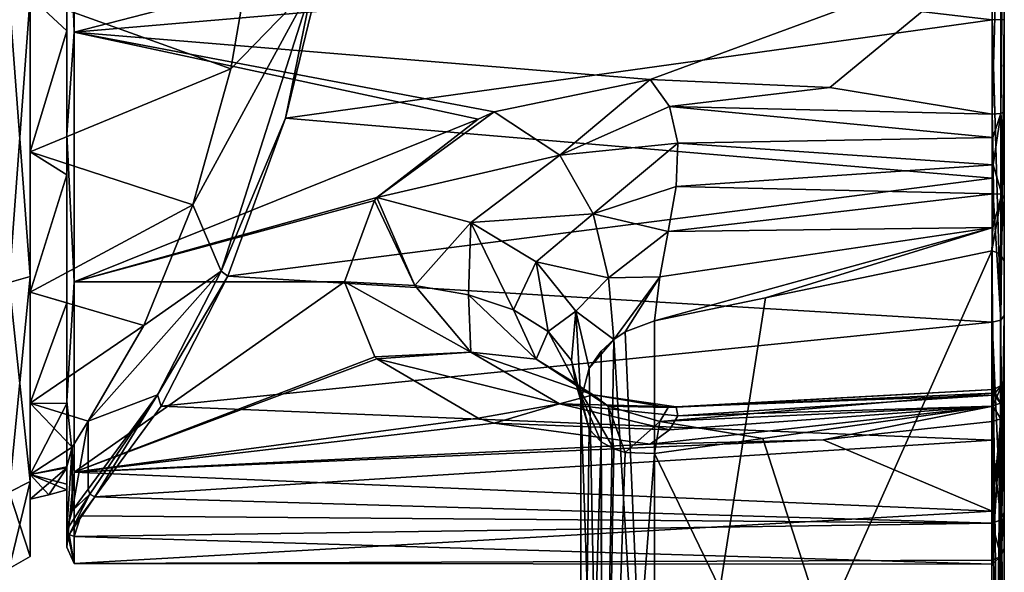
# Model space of a CAD drawing. Units: millimetres. Extents: x -24 to 91, y -252 to 24.
# Drawn here: x 51 to 91, y -24 to -1 of the extents above; entities that cross this region are included whole.
import ezdxf

# ---------------------------------------------------------------- set-up
doc = ezdxf.new("R2010")
doc.units = ezdxf.units.MM
doc.header["$LTSCALE"] = 52.148148
for name, color, linetype in [('1', 7, 'CONTINUOUS'), ('10', 7, 'CONTINUOUS'), ('11', 7, 'CONTINUOUS'), ('12', 7, 'CONTINUOUS'), ('13', 7, 'CONTINUOUS'), ('14', 7, 'CONTINUOUS'), ('2', 7, 'CONTINUOUS'), ('20', 7, 'CONTINUOUS'), ('24', 7, 'CONTINUOUS'), ('25', 7, 'CONTINUOUS'), ('26', 7, 'CONTINUOUS'), ('27', 7, 'CONTINUOUS'), ('3', 7, 'CONTINUOUS'), ('31', 7, 'CONTINUOUS'), ('32', 7, 'CONTINUOUS'), ('458', 7, 'CONTINUOUS'), ('459', 7, 'CONTINUOUS'), ('460', 7, 'CONTINUOUS'), ('5', 7, 'CONTINUOUS'), ('57', 7, 'CONTINUOUS'), ('6', 7, 'CONTINUOUS'), ('60', 7, 'CONTINUOUS'), ('7', 7, 'CONTINUOUS'), ('8', 7, 'CONTINUOUS'), ('9', 7, 'CONTINUOUS')]:
    doc.layers.add(name, color=color, linetype=linetype)

msp = doc.modelspace()

# ---------------------------------------------------------------- linework, layer by layer
at = {"layer": '1', "linetype": 'Continuous'}
for points in [[(91.009, 22.944, 74.377), (91.009, 18.348, 86.358), (91.009, -13.098, 53.568), (91.009, 22.944, 74.377)], [(91.009, -0.939, 49.478), (91.009, 22.944, 74.377), (91.009, -13.098, 53.568), (91.009, -0.939, 49.478)], [(91.009, 18.348, 86.358), (91.009, 8.046, 94.013), (91.009, -21.175, 63.539), (91.009, 18.348, 86.358)], [(91.009, -13.098, 53.568), (91.009, 18.348, 86.358), (91.009, -21.175, 63.539), (91.009, -13.098, 53.568)], [(91.009, 8.046, 94.013), (91.009, -4.729, 94.961), (91.009, -22.654, 76.288), (91.009, 8.046, 94.013)], [(91.009, -21.175, 63.539), (91.009, 8.046, 94.013), (91.009, -22.654, 76.288), (91.009, -21.175, 63.539)], [(91.009, -4.729, 94.961), (91.009, -6.372, 94.861), (91.009, -17.087, 87.826), (91.009, -4.729, 94.961)], [(91.009, -22.654, 76.288), (91.009, -4.729, 94.961), (91.009, -17.087, 87.826), (91.009, -22.654, 76.288)], [(91.009, -6.372, 94.861), (91.009, -8.318, 95.374), (91.009, -16.119, 89.331), (91.009, -6.372, 94.861)], [(91.009, -17.087, 87.826), (91.009, -6.372, 94.861), (91.009, -16.119, 89.331), (91.009, -17.087, 87.826)], [(91.009, -8.318, 95.374), (91.009, -10.882, 97.709), (91.009, -15.648, 91.169), (91.009, -8.318, 95.374)], [(91.009, -16.119, 89.331), (91.009, -8.318, 95.374), (91.009, -15.648, 91.169), (91.009, -16.119, 89.331)], [(91.009, -41.471, 150.691), (91.009, -16.391, 94.528), (91.009, -10.882, 97.709), (91.009, -41.471, 150.691)], [(91.009, -10.882, 97.709), (91.009, -16.391, 94.528), (91.009, -15.648, 91.169), (91.009, -10.882, 97.709)], [(91.009, -46.98, 147.51), (91.009, -16.391, 94.528), (91.009, -41.471, 150.691), (91.009, -46.98, 147.51)]]:
    msp.add_3dface(points, dxfattribs=at)
at = {"layer": '10', "linetype": 'Continuous'}
for points in [[(76.461, -3.412, 95.705), (70.062, -4.737, 95.47), (72.746, -6.52, 95.58), (76.461, -3.412, 95.705)], [(76.461, -3.412, 95.705), (72.746, -6.52, 95.58), (77.261, -4.52, 95.656), (76.461, -3.412, 95.705)], [(70.062, -4.737, 95.47), (69.404, -5.036, 95.406), (65.235, -8.252, 94.452), (70.062, -4.737, 95.47)], [(70.062, -4.737, 95.47), (65.235, -8.252, 94.452), (72.746, -6.52, 95.58), (70.062, -4.737, 95.47)], [(77.261, -4.52, 95.656), (72.746, -6.52, 95.58), (77.605, -6.017, 95.864), (77.261, -4.52, 95.656)], [(72.746, -6.52, 95.58), (74.12, -8.925, 96.539), (77.605, -6.017, 95.864), (72.746, -6.52, 95.58)], [(77.605, -6.017, 95.864), (74.12, -8.925, 96.539), (77.525, -7.798, 96.464), (77.605, -6.017, 95.864)], [(65.235, -8.252, 94.452), (69.102, -9.276, 94.726), (72.746, -6.52, 95.58), (65.235, -8.252, 94.452)], [(72.746, -6.52, 95.58), (69.102, -9.276, 94.726), (74.12, -8.925, 96.539), (72.746, -6.52, 95.58)], [(77.525, -7.798, 96.464), (74.12, -8.925, 96.539), (77.207, -9.646, 97.555), (77.525, -7.798, 96.464)], [(65.141, -8.377, 94.404), (63.909, -11.725, 92.809), (66.794, -11.87, 93.059), (65.141, -8.377, 94.404)], [(65.235, -8.252, 94.452), (65.141, -8.377, 94.404), (66.794, -11.87, 93.059), (65.235, -8.252, 94.452)], [(65.235, -8.252, 94.452), (66.794, -11.87, 93.059), (69.102, -9.276, 94.726), (65.235, -8.252, 94.452)], [(66.794, -11.87, 93.059), (69.005, -12.249, 93.715), (69.102, -9.276, 94.726), (66.794, -11.87, 93.059)], [(69.005, -12.249, 93.715), (70.847, -12.872, 94.794), (69.102, -9.276, 94.726), (69.005, -12.249, 93.715)], [(69.102, -9.276, 94.726), (71.78, -10.901, 95.995), (74.12, -8.925, 96.539), (69.102, -9.276, 94.726)], [(69.102, -9.276, 94.726), (70.847, -12.872, 94.794), (71.78, -10.901, 95.995), (69.102, -9.276, 94.726)], [(74.12, -8.925, 96.539), (71.78, -10.901, 95.995), (74.745, -11.549, 98.598), (74.12, -8.925, 96.539)], [(74.12, -8.925, 96.539), (74.745, -11.549, 98.598), (77.207, -9.646, 97.555), (74.12, -8.925, 96.539)], [(77.207, -9.646, 97.555), (74.745, -11.549, 98.598), (76.856, -11.515, 99.303), (77.207, -9.646, 97.555)], [(70.847, -12.872, 94.794), (72.275, -13.76, 96.333), (71.78, -10.901, 95.995), (70.847, -12.872, 94.794)], [(71.78, -10.901, 95.995), (72.275, -13.76, 96.333), (73.406, -12.927, 98.311), (71.78, -10.901, 95.995)], [(71.78, -10.901, 95.995), (73.406, -12.927, 98.311), (74.745, -11.549, 98.598), (71.78, -10.901, 95.995)], [(73.406, -12.927, 98.311), (74.973, -14.087, 102.092), (74.745, -11.549, 98.598), (73.406, -12.927, 98.311)], [(74.745, -11.549, 98.598), (74.973, -14.087, 102.092), (76.856, -11.515, 99.303), (74.745, -11.549, 98.598)], [(74.973, -14.087, 102.092), (75.435, -13.779, 102.087), (76.856, -11.515, 99.303), (74.973, -14.087, 102.092)], [(75.435, -13.779, 102.087), (76.64, -13.32, 101.87), (76.856, -11.515, 99.303), (75.435, -13.779, 102.087)], [(72.275, -13.76, 96.333), (73.234, -14.95, 98.394), (73.406, -12.927, 98.311), (72.275, -13.76, 96.333)], [(73.234, -14.95, 98.394), (73.609, -16.575, 101.209), (73.406, -12.927, 98.311), (73.234, -14.95, 98.394)], [(73.609, -16.575, 101.209), (73.961, -15.26, 101.829), (73.406, -12.927, 98.311), (73.609, -16.575, 101.209)], [(73.961, -15.26, 101.829), (74.973, -14.087, 102.092), (73.406, -12.927, 98.311), (73.961, -15.26, 101.829)], [(73.961, -15.26, 101.829), (74.453, -14.569, 102.029), (74.973, -14.087, 102.092), (73.961, -15.26, 101.829)]]:
    msp.add_3dface(points, dxfattribs=at)
at = {"layer": '11', "linetype": 'Continuous'}
for points in [[(83.841, -3.732, 95.655), (76.461, -3.412, 95.705), (77.261, -4.52, 95.656), (83.841, -3.732, 95.655)], [(90.509, -4.833, 95.45), (83.841, -3.732, 95.655), (77.261, -4.52, 95.656), (90.509, -4.833, 95.45)], [(90.509, -4.833, 95.45), (77.261, -4.52, 95.656), (90.535, -5.795, 95.341), (90.509, -4.833, 95.45)], [(77.261, -4.52, 95.656), (77.605, -6.017, 95.864), (90.535, -5.795, 95.341), (77.261, -4.52, 95.656)], [(77.605, -6.017, 95.864), (77.525, -7.798, 96.464), (90.556, -6.914, 95.439), (77.605, -6.017, 95.864)], [(90.535, -5.795, 95.341), (77.605, -6.017, 95.864), (90.556, -6.914, 95.439), (90.535, -5.795, 95.341)], [(90.556, -6.914, 95.439), (77.525, -7.798, 96.464), (90.56, -8.11, 95.826), (90.556, -6.914, 95.439)], [(77.525, -7.798, 96.464), (77.207, -9.646, 97.555), (90.56, -8.11, 95.826), (77.525, -7.798, 96.464)], [(90.56, -8.11, 95.826), (77.207, -9.646, 97.555), (90.534, -9.489, 96.752), (90.56, -8.11, 95.826)], [(76.64, -13.32, 101.87), (81.198, -12.375, 100.583), (90.534, -9.489, 96.752), (76.64, -13.32, 101.87)], [(76.856, -11.515, 99.303), (76.64, -13.32, 101.87), (90.534, -9.489, 96.752), (76.856, -11.515, 99.303)], [(77.207, -9.646, 97.555), (76.856, -11.515, 99.303), (90.534, -9.489, 96.752), (77.207, -9.646, 97.555)], [(81.198, -12.375, 100.583), (90.49, -10.449, 97.959), (90.534, -9.489, 96.752), (81.198, -12.375, 100.583)]]:
    msp.add_3dface(points, dxfattribs=at)
at = {"layer": '12', "linetype": 'Continuous'}
for points in [[(52.809, -1.469, 95.91), (52.809, 9.098, 94.135), (52.509, 6.985, 94.588), (52.809, -1.469, 95.91)], [(52.509, -5.665, 94.949), (52.809, -1.469, 95.91), (52.509, 6.985, 94.588), (52.509, -5.665, 94.949)], [(52.809, -11.725, 92.809), (52.809, -1.469, 95.91), (52.509, -5.665, 94.949), (52.809, -11.725, 92.809)], [(52.509, -16.62, 88.618), (52.809, -11.725, 92.809), (52.509, -5.665, 94.949), (52.509, -16.62, 88.618)], [(52.809, -19.539, 85.477), (52.809, -11.725, 92.809), (52.509, -16.62, 88.618), (52.809, -19.539, 85.477)], [(52.509, -22.624, 77.483), (52.809, -19.539, 85.477), (52.509, -16.62, 88.618), (52.509, -22.624, 77.483)], [(52.809, -23.286, 75.439), (52.809, -19.539, 85.477), (52.509, -22.624, 77.483), (52.809, -23.286, 75.439)], [(52.509, -21.903, 64.878), (52.809, -23.286, 75.439), (52.509, -22.624, 77.483), (52.509, -21.903, 64.878)], [(52.809, -23.286, 75.439), (52.509, -21.903, 64.878), (52.597, -22.103, 64.809), (52.809, -23.286, 75.439)], [(52.809, -22.186, 64.78), (52.809, -23.286, 75.439), (52.597, -22.103, 64.809), (52.809, -22.186, 64.78)]]:
    msp.add_3dface(points, dxfattribs=at)
at = {"layer": '13', "linetype": 'Continuous'}
for points in [[(52.597, -22.103, 64.809), (52.509, -21.903, 64.878), (53.453, -20.434, 61.075), (52.597, -22.103, 64.809)], [(52.509, -21.903, 64.878), (52.726, -21.129, 62.933), (53.453, -20.434, 61.075), (52.509, -21.903, 64.878)], [(53.647, -20.553, 61.108), (52.597, -22.103, 64.809), (53.453, -20.434, 61.075), (53.647, -20.553, 61.108)], [(53.647, -20.553, 61.108), (53.072, -21.33, 62.649), (52.597, -22.103, 64.809), (53.647, -20.553, 61.108)], [(52.726, -21.129, 62.933), (53.373, -20.23, 61.148), (53.453, -20.434, 61.075), (52.726, -21.129, 62.933)], [(53.072, -21.33, 62.649), (52.809, -22.186, 64.78), (52.597, -22.103, 64.809), (53.072, -21.33, 62.649)]]:
    msp.add_3dface(points, dxfattribs=at)
at = {"layer": '14', "linetype": 'Continuous'}
for points in [[(63.242, 2.235, 49.062), (61.487, -4.989, 49.498), (62.614, 0.508, 49.156), (63.242, 2.235, 49.062)], [(62.614, 0.508, 49.156), (61.487, -4.989, 49.498), (58.845, -11.277, 52.125), (62.614, 0.508, 49.156)], [(61.487, -4.989, 49.498), (59.116, -11.492, 51.973), (58.845, -11.277, 52.125), (61.487, -4.989, 49.498)], [(58.845, -11.277, 52.125), (59.116, -11.492, 51.973), (56.227, -16.355, 55.985), (58.845, -11.277, 52.125)], [(59.116, -11.492, 51.973), (56.378, -16.831, 56.083), (56.227, -16.355, 55.985), (59.116, -11.492, 51.973)], [(53.453, -20.434, 61.075), (53.373, -20.23, 61.148), (56.227, -16.355, 55.985), (53.453, -20.434, 61.075)], [(53.647, -20.553, 61.108), (53.453, -20.434, 61.075), (56.227, -16.355, 55.985), (53.647, -20.553, 61.108)], [(56.378, -16.831, 56.083), (53.647, -20.553, 61.108), (56.227, -16.355, 55.985), (56.378, -16.831, 56.083)]]:
    msp.add_3dface(points, dxfattribs=at)
at = {"layer": '2', "linetype": 'Continuous'}
for points in [[(52.809, -1.469, 95.91), (90.509, 8.238, 94.475), (52.809, 9.098, 94.135), (52.809, -1.469, 95.91)], [(90.509, 1.772, 95.892), (90.509, 8.238, 94.475), (52.809, -1.469, 95.91), (90.509, 1.772, 95.892)], [(76.461, -3.412, 95.705), (90.509, 1.772, 95.892), (52.809, -1.469, 95.91), (76.461, -3.412, 95.705)], [(83.841, -3.732, 95.655), (90.509, 1.772, 95.892), (76.461, -3.412, 95.705), (83.841, -3.732, 95.655)], [(90.509, -4.833, 95.45), (90.509, 1.772, 95.892), (83.841, -3.732, 95.655), (90.509, -4.833, 95.45)], [(70.062, -4.737, 95.47), (76.461, -3.412, 95.705), (52.809, -1.469, 95.91), (70.062, -4.737, 95.47)], [(69.404, -5.036, 95.406), (70.062, -4.737, 95.47), (52.809, -1.469, 95.91), (69.404, -5.036, 95.406)], [(52.809, -11.725, 92.809), (69.404, -5.036, 95.406), (52.809, -1.469, 95.91), (52.809, -11.725, 92.809)], [(65.235, -8.252, 94.452), (69.404, -5.036, 95.406), (52.809, -11.725, 92.809), (65.235, -8.252, 94.452)], [(65.141, -8.377, 94.404), (65.235, -8.252, 94.452), (52.809, -11.725, 92.809), (65.141, -8.377, 94.404)], [(63.909, -11.725, 92.809), (65.141, -8.377, 94.404), (52.809, -11.725, 92.809), (63.909, -11.725, 92.809)]]:
    msp.add_3dface(points, dxfattribs=at)
at = {"layer": '20', "linetype": 'Continuous'}
for points in [[(90.855, -16.703, 94.348), (91.009, -16.391, 94.528), (91.009, -46.98, 147.51), (90.855, -16.703, 94.348)], [(90.49, -47.412, 147.261), (90.49, -16.823, 94.278), (90.855, -16.703, 94.348), (90.49, -47.412, 147.261)], [(90.49, -47.412, 147.261), (90.855, -16.703, 94.348), (90.684, -47.385, 147.276), (90.49, -47.412, 147.261)], [(90.684, -47.385, 147.276), (90.855, -16.703, 94.348), (90.854, -47.293, 147.33), (90.684, -47.385, 147.276)], [(90.854, -47.293, 147.33), (90.855, -16.703, 94.348), (91.009, -46.98, 147.51), (90.854, -47.293, 147.33)]]:
    msp.add_3dface(points, dxfattribs=at)
at = {"layer": '24', "linetype": 'Continuous'}
for points in [[(90.49, -10.449, 97.959), (90.49, -41.038, 150.941), (90.681, -41.065, 150.925), (90.49, -10.449, 97.959)], [(90.49, -10.449, 97.959), (90.681, -41.065, 150.925), (90.851, -41.155, 150.873), (90.49, -10.449, 97.959)], [(90.49, -10.449, 97.959), (90.851, -41.155, 150.873), (90.855, -10.57, 97.889), (90.49, -10.449, 97.959)], [(90.851, -41.155, 150.873), (91.009, -41.471, 150.691), (90.855, -10.57, 97.889), (90.851, -41.155, 150.873)], [(91.009, -41.471, 150.691), (91.009, -10.882, 97.709), (90.855, -10.57, 97.889), (91.009, -41.471, 150.691)]]:
    msp.add_3dface(points, dxfattribs=at)
at = {"layer": '25', "linetype": 'Continuous'}
for points in [[(90.509, -4.833, 95.45), (90.535, -5.795, 95.341), (90.862, -4.802, 95.307), (90.509, -4.833, 95.45)], [(90.535, -5.795, 95.341), (90.556, -6.914, 95.439), (90.862, -4.802, 95.307), (90.535, -5.795, 95.341)], [(90.556, -6.914, 95.439), (90.903, -8.124, 95.624), (90.862, -4.802, 95.307), (90.556, -6.914, 95.439)], [(91.009, -6.372, 94.861), (91.009, -4.729, 94.961), (90.862, -4.802, 95.307), (91.009, -6.372, 94.861)], [(90.903, -8.124, 95.624), (91.009, -6.372, 94.861), (90.862, -4.802, 95.307), (90.903, -8.124, 95.624)], [(91.009, -8.318, 95.374), (91.009, -6.372, 94.861), (90.903, -8.124, 95.624), (91.009, -8.318, 95.374)], [(90.556, -6.914, 95.439), (90.56, -8.11, 95.826), (90.903, -8.124, 95.624), (90.556, -6.914, 95.439)], [(90.534, -9.489, 96.752), (90.49, -10.449, 97.959), (90.903, -8.124, 95.624), (90.534, -9.489, 96.752)], [(90.49, -10.449, 97.959), (90.855, -10.57, 97.889), (90.903, -8.124, 95.624), (90.49, -10.449, 97.959)], [(90.56, -8.11, 95.826), (90.534, -9.489, 96.752), (90.903, -8.124, 95.624), (90.56, -8.11, 95.826)], [(90.855, -10.57, 97.889), (91.009, -8.318, 95.374), (90.903, -8.124, 95.624), (90.855, -10.57, 97.889)], [(91.009, -10.882, 97.709), (91.009, -8.318, 95.374), (90.855, -10.57, 97.889), (91.009, -10.882, 97.709)]]:
    msp.add_3dface(points, dxfattribs=at)
at = {"layer": '26', "linetype": 'Continuous'}
for points in [[(90.509, 1.772, 95.892), (90.509, -4.833, 95.45), (90.862, 8.187, 94.338), (90.509, 1.772, 95.892)], [(90.509, -4.833, 95.45), (90.862, -4.802, 95.307), (90.862, 8.187, 94.338), (90.509, -4.833, 95.45)], [(90.862, -4.802, 95.307), (91.009, 8.046, 94.013), (90.862, 8.187, 94.338), (90.862, -4.802, 95.307)], [(91.009, -4.729, 94.961), (91.009, 8.046, 94.013), (90.862, -4.802, 95.307), (91.009, -4.729, 94.961)], [(90.509, -0.954, 48.978), (90.509, 5.633, 49.636), (90.862, -0.948, 49.124), (90.509, -0.954, 48.978)], [(90.862, -13.294, 53.274), (90.509, -0.954, 48.978), (90.862, -0.948, 49.124), (90.862, -13.294, 53.274)], [(90.509, -7.463, 50.182), (90.509, -0.954, 48.978), (90.862, -13.294, 53.274), (90.509, -7.463, 50.182)], [(91.009, -0.939, 49.478), (91.009, -13.098, 53.568), (90.862, -13.294, 53.274), (91.009, -0.939, 49.478)], [(91.009, -0.939, 49.478), (90.862, -13.294, 53.274), (90.862, -0.948, 49.124), (91.009, -0.939, 49.478)], [(90.509, -13.378, 53.154), (90.509, -7.463, 50.182), (90.862, -13.294, 53.274), (90.509, -13.378, 53.154)], [(90.862, -21.497, 63.391), (90.509, -13.378, 53.154), (90.862, -13.294, 53.274), (90.862, -21.497, 63.391)], [(91.009, -13.098, 53.568), (91.009, -21.175, 63.539), (90.862, -21.497, 63.391), (91.009, -13.098, 53.568)], [(91.009, -13.098, 53.568), (90.862, -21.497, 63.391), (90.862, -13.294, 53.274), (91.009, -13.098, 53.568)], [(90.509, -18.229, 57.657), (90.509, -13.378, 53.154), (90.862, -21.497, 63.391), (90.509, -18.229, 57.657)], [(90.509, -17.459, 88.16), (90.509, -21.144, 82.662), (90.862, -17.35, 88.062), (90.509, -17.459, 88.16)], [(90.509, -21.144, 82.662), (90.509, -23.15, 76.353), (90.862, -17.35, 88.062), (90.509, -21.144, 82.662)], [(90.862, -17.35, 88.062), (90.509, -23.15, 76.353), (90.862, -23.006, 76.329), (90.862, -17.35, 88.062)], [(91.009, -22.654, 76.288), (91.009, -17.087, 87.826), (90.862, -23.006, 76.329), (91.009, -22.654, 76.288)], [(90.862, -23.006, 76.329), (91.009, -17.087, 87.826), (90.862, -17.35, 88.062), (90.862, -23.006, 76.329)], [(90.509, -21.632, 63.335), (90.509, -18.229, 57.657), (90.862, -21.497, 63.391), (90.509, -21.632, 63.335)], [(91.009, -21.175, 63.539), (91.009, -22.654, 76.288), (90.862, -23.006, 76.329), (91.009, -21.175, 63.539)], [(91.009, -21.175, 63.539), (90.862, -23.006, 76.329), (90.862, -21.497, 63.391), (91.009, -21.175, 63.539)], [(90.862, -23.006, 76.329), (90.509, -21.632, 63.335), (90.862, -21.497, 63.391), (90.862, -23.006, 76.329)], [(90.509, -23.317, 69.736), (90.509, -21.632, 63.335), (90.862, -23.006, 76.329), (90.509, -23.317, 69.736)], [(90.509, -23.15, 76.353), (90.509, -23.317, 69.736), (90.862, -23.006, 76.329), (90.509, -23.15, 76.353)]]:
    msp.add_3dface(points, dxfattribs=at)
at = {"layer": '27', "linetype": 'Continuous'}
for points in [[(91.009, -15.648, 91.169), (91.009, -16.391, 94.528), (90.903, -15.964, 91.098), (91.009, -15.648, 91.169)], [(91.009, -16.119, 89.331), (91.009, -15.648, 91.169), (90.903, -15.964, 91.098), (91.009, -16.119, 89.331)], [(90.531, -16.289, 92.968), (90.559, -16.143, 91.212), (90.855, -16.703, 94.348), (90.531, -16.289, 92.968)], [(90.557, -16.379, 90.046), (90.538, -16.822, 89.043), (90.903, -15.964, 91.098), (90.557, -16.379, 90.046)], [(90.538, -16.822, 89.043), (90.862, -17.35, 88.062), (90.903, -15.964, 91.098), (90.538, -16.822, 89.043)], [(90.559, -16.143, 91.212), (90.557, -16.379, 90.046), (90.903, -15.964, 91.098), (90.559, -16.143, 91.212)], [(90.855, -16.703, 94.348), (90.559, -16.143, 91.212), (90.903, -15.964, 91.098), (90.855, -16.703, 94.348)], [(91.009, -16.391, 94.528), (90.855, -16.703, 94.348), (90.903, -15.964, 91.098), (91.009, -16.391, 94.528)], [(90.862, -17.35, 88.062), (91.009, -16.119, 89.331), (90.903, -15.964, 91.098), (90.862, -17.35, 88.062)], [(91.009, -17.087, 87.826), (91.009, -16.119, 89.331), (90.862, -17.35, 88.062), (91.009, -17.087, 87.826)], [(90.49, -16.823, 94.278), (90.531, -16.289, 92.968), (90.855, -16.703, 94.348), (90.49, -16.823, 94.278)], [(90.538, -16.822, 89.043), (90.509, -17.459, 88.16), (90.862, -17.35, 88.062), (90.538, -16.822, 89.043)]]:
    msp.add_3dface(points, dxfattribs=at)
at = {"layer": '3', "linetype": 'Continuous'}
for points in [[(90.509, -0.954, 48.978), (63.242, 2.235, 49.062), (90.509, 5.633, 49.636), (90.509, -0.954, 48.978)], [(61.487, -4.989, 49.498), (63.242, 2.235, 49.062), (90.509, -0.954, 48.978), (61.487, -4.989, 49.498)], [(90.509, -7.463, 50.182), (61.487, -4.989, 49.498), (90.509, -0.954, 48.978), (90.509, -7.463, 50.182)], [(59.116, -11.492, 51.973), (61.487, -4.989, 49.498), (90.509, -7.463, 50.182), (59.116, -11.492, 51.973)], [(90.509, -13.378, 53.154), (59.116, -11.492, 51.973), (90.509, -7.463, 50.182), (90.509, -13.378, 53.154)], [(63.909, -11.725, 92.809), (52.809, -11.725, 92.809), (52.809, -19.539, 85.477), (63.909, -11.725, 92.809)], [(63.909, -11.725, 92.809), (52.809, -19.539, 85.477), (65.158, -14.797, 90.694), (63.909, -11.725, 92.809)], [(56.378, -16.831, 56.083), (59.116, -11.492, 51.973), (90.509, -13.378, 53.154), (56.378, -16.831, 56.083)], [(90.509, -18.229, 57.657), (56.378, -16.831, 56.083), (90.509, -13.378, 53.154), (90.509, -18.229, 57.657)], [(65.158, -14.797, 90.694), (52.809, -19.539, 85.477), (65.233, -14.879, 90.627), (65.158, -14.797, 90.694)], [(65.233, -14.879, 90.627), (52.809, -19.539, 85.477), (69.397, -17.317, 88.317), (65.233, -14.879, 90.627)], [(53.647, -20.553, 61.108), (56.378, -16.831, 56.083), (90.509, -18.229, 57.657), (53.647, -20.553, 61.108)], [(69.397, -17.317, 88.317), (52.809, -19.539, 85.477), (70.05, -17.52, 88.091), (69.397, -17.317, 88.317)], [(70.05, -17.52, 88.091), (52.809, -19.539, 85.477), (76.461, -18.39, 87.057), (70.05, -17.52, 88.091)], [(90.509, -17.459, 88.16), (83.57, -18.205, 87.288), (90.509, -21.144, 82.662), (90.509, -17.459, 88.16)], [(76.461, -18.39, 87.057), (52.809, -19.539, 85.477), (83.57, -18.205, 87.288), (76.461, -18.39, 87.057)], [(83.57, -18.205, 87.288), (52.809, -19.539, 85.477), (90.509, -21.144, 82.662), (83.57, -18.205, 87.288)], [(90.509, -21.632, 63.335), (53.647, -20.553, 61.108), (90.509, -18.229, 57.657), (90.509, -21.632, 63.335)], [(52.809, -19.539, 85.477), (52.809, -23.286, 75.439), (90.509, -21.144, 82.662), (52.809, -19.539, 85.477)], [(53.072, -21.33, 62.649), (53.647, -20.553, 61.108), (90.509, -21.632, 63.335), (53.072, -21.33, 62.649)], [(90.509, -21.144, 82.662), (52.809, -23.286, 75.439), (90.509, -23.15, 76.353), (90.509, -21.144, 82.662)], [(52.809, -22.186, 64.78), (53.072, -21.33, 62.649), (90.509, -21.632, 63.335), (52.809, -22.186, 64.78)], [(90.509, -23.317, 69.736), (52.809, -22.186, 64.78), (90.509, -21.632, 63.335), (90.509, -23.317, 69.736)], [(52.809, -23.286, 75.439), (52.809, -22.186, 64.78), (90.509, -23.317, 69.736), (52.809, -23.286, 75.439)], [(90.509, -23.15, 76.353), (52.809, -23.286, 75.439), (90.509, -23.317, 69.736), (90.509, -23.15, 76.353)]]:
    msp.add_3dface(points, dxfattribs=at)
at = {"layer": '31', "color": 254, "linetype": 'Continuous', "true_color": 0xe6e6e6}
for points in [[(51, 0, 93.149), (52.509, -1.412, 92.713), (52.509, 4.626, 92.227), (51, 0, 93.149)], [(51, 0, 93.149), (51, -6.378, 92.14), (52.509, -1.412, 92.713), (51, 0, 93.149)], [(51, -6.378, 92.14), (52.509, -7.327, 91.391), (52.509, -1.412, 92.713), (51, -6.378, 92.14)], [(51, -6.378, 92.14), (51, -12.14, 89.205), (52.509, -7.327, 91.391), (51, -6.378, 92.14)], [(51, -12.14, 89.205), (52.509, -12.586, 88.379), (52.509, -7.327, 91.391), (51, -12.14, 89.205)], [(51, -12.14, 89.205), (51, -16.707, 84.636), (52.509, -12.586, 88.379), (51, -12.14, 89.205)], [(51, -16.707, 84.636), (52.509, -16.717, 83.949), (52.509, -12.586, 88.379), (51, -16.707, 84.636)], [(51, -16.707, 84.636), (51, -19.638, 78.884), (52.509, -16.717, 83.949), (51, -16.707, 84.636)], [(51, -19.638, 78.884), (52.509, -19.355, 78.495), (52.509, -16.717, 83.949), (51, -19.638, 78.884)], [(51, -19.638, 78.884), (51, -20.65, 72.5), (52.509, -19.355, 78.495), (51, -19.638, 78.884)], [(52.509, -19.355, 78.495), (51, -20.65, 72.5), (51.758, -20.47, 72.5), (52.509, -19.355, 78.495)], [(52.509, -20.262, 72.5), (52.509, -19.355, 78.495), (51.758, -20.47, 72.5), (52.509, -20.262, 72.5)]]:
    msp.add_3dface(points, dxfattribs=at)
at = {"layer": '32', "color": 254, "linetype": 'Continuous', "true_color": 0xe6e6e6}
for points in [[(51, 0, 51.851), (60.219, 2.747, 56.66), (59.239, -2.969, 55.9), (51, 0, 51.851)], [(51, -6.378, 52.86), (51, 0, 51.851), (59.239, -2.969, 55.9), (51, -6.378, 52.86)], [(51, -6.378, 52.86), (59.239, -2.969, 55.9), (57.676, -8.549, 56.731), (51, -6.378, 52.86)], [(51, -12.14, 55.795), (51, -6.378, 52.86), (57.676, -8.549, 56.731), (51, -12.14, 55.795)], [(51, -12.14, 55.795), (57.676, -8.549, 56.731), (55.666, -13.512, 59.081), (51, -12.14, 55.795)], [(51, -16.707, 60.364), (51, -12.14, 55.795), (55.666, -13.512, 59.081), (51, -16.707, 60.364)], [(51, -16.707, 60.364), (55.666, -13.512, 59.081), (53.373, -17.448, 62.754), (51, -16.707, 60.364)], [(51, -19.638, 66.116), (51, -16.707, 60.364), (52.728, -18.515, 64.434), (51, -19.638, 66.116)], [(51, -16.707, 60.364), (53.373, -17.448, 62.754), (52.728, -18.515, 64.434), (51, -16.707, 60.364)], [(51, -19.638, 66.116), (52.728, -18.515, 64.434), (52.509, -19.314, 66.373), (51, -19.638, 66.116)], [(51, -19.638, 66.116), (52.509, -19.314, 66.373), (52.509, -20.024, 69.4), (51, -19.638, 66.116)], [(51, -20.65, 72.5), (51, -19.638, 66.116), (51.758, -20.47, 72.5), (51, -20.65, 72.5)], [(51, -19.638, 66.116), (52.509, -20.024, 69.4), (52.509, -20.262, 72.5), (51, -19.638, 66.116)], [(51, -19.638, 66.116), (52.509, -20.262, 72.5), (51.758, -20.47, 72.5), (51, -19.638, 66.116)]]:
    msp.add_3dface(points, dxfattribs=at)
at = {"layer": '458', "linetype": 'Continuous'}
for points in [[(52.509, -5.665, 94.949), (52.509, 6.985, 94.588), (52.509, -1.412, 92.713), (52.509, -5.665, 94.949)], [(52.509, -1.412, 92.713), (52.509, 6.985, 94.588), (52.509, 4.626, 92.227), (52.509, -1.412, 92.713)], [(52.509, -7.327, 91.391), (52.509, -5.665, 94.949), (52.509, -1.412, 92.713), (52.509, -7.327, 91.391)], [(52.509, -16.62, 88.618), (52.509, -5.665, 94.949), (52.509, -12.586, 88.379), (52.509, -16.62, 88.618)], [(52.509, -12.586, 88.379), (52.509, -5.665, 94.949), (52.509, -7.327, 91.391), (52.509, -12.586, 88.379)], [(52.509, -16.717, 83.949), (52.509, -16.62, 88.618), (52.509, -12.586, 88.379), (52.509, -16.717, 83.949)], [(52.509, -22.624, 77.483), (52.509, -16.62, 88.618), (52.509, -19.355, 78.495), (52.509, -22.624, 77.483)], [(52.509, -19.355, 78.495), (52.509, -16.62, 88.618), (52.509, -16.717, 83.949), (52.509, -19.355, 78.495)], [(52.509, -21.903, 64.878), (52.509, -22.624, 77.483), (52.509, -19.314, 66.373), (52.509, -21.903, 64.878)], [(52.509, -19.314, 66.373), (52.509, -22.624, 77.483), (52.509, -20.024, 69.4), (52.509, -19.314, 66.373)], [(52.509, -20.262, 72.5), (52.509, -22.624, 77.483), (52.509, -19.355, 78.495), (52.509, -20.262, 72.5)], [(52.509, -20.024, 69.4), (52.509, -22.624, 77.483), (52.509, -20.262, 72.5), (52.509, -20.024, 69.4)]]:
    msp.add_3dface(points, dxfattribs=at)
at = {"layer": '459', "linetype": 'Continuous'}
for points in [[(53.373, -20.23, 61.148), (52.726, -21.129, 62.933), (53.373, -17.448, 62.754), (53.373, -20.23, 61.148)], [(53.373, -17.448, 62.754), (52.726, -21.129, 62.933), (52.728, -18.515, 64.434), (53.373, -17.448, 62.754)], [(52.726, -21.129, 62.933), (52.509, -21.903, 64.878), (52.728, -18.515, 64.434), (52.726, -21.129, 62.933)], [(52.728, -18.515, 64.434), (52.509, -21.903, 64.878), (52.509, -19.314, 66.373), (52.728, -18.515, 64.434)]]:
    msp.add_3dface(points, dxfattribs=at)
at = {"layer": '460', "linetype": 'Continuous'}
for points in [[(60.219, 2.747, 56.66), (62.614, 0.508, 49.156), (59.239, -2.969, 55.9), (60.219, 2.747, 56.66)], [(62.614, 0.508, 49.156), (58.845, -11.277, 52.125), (57.676, -8.549, 56.731), (62.614, 0.508, 49.156)], [(59.239, -2.969, 55.9), (62.614, 0.508, 49.156), (57.676, -8.549, 56.731), (59.239, -2.969, 55.9)], [(57.676, -8.549, 56.731), (58.845, -11.277, 52.125), (55.666, -13.512, 59.081), (57.676, -8.549, 56.731)], [(58.845, -11.277, 52.125), (56.227, -16.355, 55.985), (53.373, -17.448, 62.754), (58.845, -11.277, 52.125)], [(55.666, -13.512, 59.081), (58.845, -11.277, 52.125), (53.373, -17.448, 62.754), (55.666, -13.512, 59.081)], [(56.227, -16.355, 55.985), (53.373, -20.23, 61.148), (53.373, -17.448, 62.754), (56.227, -16.355, 55.985)]]:
    msp.add_3dface(points, dxfattribs=at)
at = {"layer": '5', "linetype": 'Continuous'}
for points in [[(90.49, -41.038, 150.941), (90.49, -10.449, 97.959), (76.64, -41.497, 150.676), (90.49, -41.038, 150.941)], [(90.49, -10.449, 97.959), (81.198, -12.375, 100.583), (76.64, -41.497, 150.676), (90.49, -10.449, 97.959)], [(76.64, -13.32, 101.87), (76.64, -41.497, 150.676), (81.198, -12.375, 100.583), (76.64, -13.32, 101.87)]]:
    msp.add_3dface(points, dxfattribs=at)
at = {"layer": '57', "color": 254, "linetype": 'Continuous', "true_color": 0xe6e6e6}
for points in [[(51, 0, 95.5), (51, -11.5, 92.419), (51, 0, 93.149), (51, 0, 95.5)], [(51, -11.5, 52.581), (51, 0, 49.5), (51, -6.378, 52.86), (51, -11.5, 52.581)], [(51, -6.378, 52.86), (51, 0, 49.5), (51, 0, 51.851), (51, -6.378, 52.86)], [(51, 0, 93.149), (51, -11.5, 92.419), (51, -6.378, 92.14), (51, 0, 93.149)], [(51, -12.14, 55.795), (51, -11.5, 52.581), (51, -6.378, 52.86), (51, -12.14, 55.795)], [(51, -6.378, 92.14), (51, -11.5, 92.419), (51, -12.14, 89.205), (51, -6.378, 92.14)], [(51, -19.919, 61), (51, -11.5, 52.581), (51, -16.707, 60.364), (51, -19.919, 61)], [(51, -16.707, 60.364), (51, -11.5, 52.581), (51, -12.14, 55.795), (51, -16.707, 60.364)], [(51, -11.5, 92.419), (51, -19.919, 84), (51, -12.14, 89.205), (51, -11.5, 92.419)], [(51, -12.14, 89.205), (51, -19.919, 84), (51, -16.707, 84.636), (51, -12.14, 89.205)], [(51, -19.638, 66.116), (51, -19.919, 61), (51, -16.707, 60.364), (51, -19.638, 66.116)], [(51, -16.707, 84.636), (51, -19.919, 84), (51, -19.638, 78.884), (51, -16.707, 84.636)], [(51, -20.65, 72.5), (51, -19.919, 61), (51, -19.638, 66.116), (51, -20.65, 72.5)], [(51, -19.638, 78.884), (51, -19.919, 84), (51, -20.65, 72.5), (51, -19.638, 78.884)], [(51, -23, 72.5), (51, -19.919, 61), (51, -20.65, 72.5), (51, -23, 72.5)], [(51, -19.919, 84), (51, -23, 72.5), (51, -20.65, 72.5), (51, -19.919, 84)]]:
    msp.add_3dface(points, dxfattribs=at)
at = {"layer": '6', "linetype": 'Continuous'}
for points in [[(76.64, -41.497, 150.676), (76.64, -13.32, 101.87), (75.435, -13.779, 102.087), (76.64, -41.497, 150.676)], [(74.453, -14.569, 102.029), (74.49, -42.332, 150.194), (74.973, -14.087, 102.092), (74.453, -14.569, 102.029)], [(74.49, -42.332, 150.194), (76.64, -41.497, 150.676), (74.973, -14.087, 102.092), (74.49, -42.332, 150.194)], [(74.973, -14.087, 102.092), (76.64, -41.497, 150.676), (75.435, -13.779, 102.087), (74.973, -14.087, 102.092)], [(73.961, -15.26, 101.829), (74.49, -42.332, 150.194), (74.453, -14.569, 102.029), (73.961, -15.26, 101.829)], [(73.609, -16.575, 101.209), (74.49, -42.332, 150.194), (73.961, -15.26, 101.829), (73.609, -16.575, 101.209)], [(73.609, -44.225, 149.101), (74.49, -42.332, 150.194), (73.609, -16.575, 101.209), (73.609, -44.225, 149.101)], [(73.961, -17.774, 100.387), (73.609, -44.225, 149.101), (73.609, -16.575, 101.209), (73.961, -17.774, 100.387)], [(74.453, -18.288, 99.881), (73.609, -44.225, 149.101), (73.961, -17.774, 100.387), (74.453, -18.288, 99.881)], [(74.49, -46.118, 148.008), (73.609, -44.225, 149.101), (74.453, -18.288, 99.881), (74.49, -46.118, 148.008)], [(74.972, -18.584, 99.498), (74.49, -46.118, 148.008), (74.453, -18.288, 99.881), (74.972, -18.584, 99.498)], [(75.436, -18.734, 99.227), (74.49, -46.118, 148.008), (74.972, -18.584, 99.498), (75.436, -18.734, 99.227)], [(76.64, -18.775, 98.72), (74.49, -46.118, 148.008), (75.436, -18.734, 99.227), (76.64, -18.775, 98.72)], [(76.64, -46.953, 147.526), (74.49, -46.118, 148.008), (76.64, -18.775, 98.72), (76.64, -46.953, 147.526)]]:
    msp.add_3dface(points, dxfattribs=at)
at = {"layer": '60', "color": 254, "linetype": 'Continuous', "true_color": 0xe6e6e6}
for points in [[(50.134, 0, 96), (50.134, -11.75, 92.852), (51, 0, 95.5), (50.134, 0, 96)], [(51, 0, 95.5), (50.134, -11.75, 92.852), (51, -11.5, 92.419), (51, 0, 95.5)], [(50.134, -11.75, 52.148), (50.134, 0, 49), (51, -11.5, 52.581), (50.134, -11.75, 52.148)], [(50.134, 0, 49), (51, 0, 49.5), (51, -11.5, 52.581), (50.134, 0, 49)], [(50.134, -11.75, 92.852), (50.134, -20.352, 84.25), (51, -11.5, 92.419), (50.134, -11.75, 92.852)], [(50.134, -20.352, 84.25), (51, -19.919, 84), (51, -11.5, 92.419), (50.134, -20.352, 84.25)], [(50.134, -11.75, 52.148), (51, -11.5, 52.581), (51, -19.919, 61), (50.134, -11.75, 52.148)], [(50.134, -20.352, 60.75), (50.134, -11.75, 52.148), (51, -19.919, 61), (50.134, -20.352, 60.75)], [(50.134, -20.352, 84.25), (50.134, -23.5, 72.5), (51, -19.919, 84), (50.134, -20.352, 84.25)], [(50.134, -23.5, 72.5), (51, -23, 72.5), (51, -19.919, 84), (50.134, -23.5, 72.5)], [(50.134, -20.352, 60.75), (51, -19.919, 61), (51, -23, 72.5), (50.134, -20.352, 60.75)], [(50.134, -23.5, 72.5), (50.134, -20.352, 60.75), (51, -23, 72.5), (50.134, -23.5, 72.5)]]:
    msp.add_3dface(points, dxfattribs=at)
at = {"layer": '7', "linetype": 'Continuous'}
for points in [[(90.49, -16.823, 94.278), (90.49, -47.412, 147.261), (81.086, -18.149, 97.294), (90.49, -16.823, 94.278)], [(90.49, -47.412, 147.261), (76.64, -18.775, 98.72), (81.086, -18.149, 97.294), (90.49, -47.412, 147.261)], [(76.64, -46.953, 147.526), (76.64, -18.775, 98.72), (90.49, -47.412, 147.261), (76.64, -46.953, 147.526)]]:
    msp.add_3dface(points, dxfattribs=at)
at = {"layer": '8', "linetype": 'Continuous'}
for points in [[(90.559, -16.143, 91.212), (90.531, -16.289, 92.968), (77.206, -16.875, 93.381), (90.559, -16.143, 91.212)], [(77.524, -16.854, 91.235), (90.559, -16.143, 91.212), (77.206, -16.875, 93.381), (77.524, -16.854, 91.235)], [(90.557, -16.379, 90.046), (90.559, -16.143, 91.212), (77.524, -16.854, 91.235), (90.557, -16.379, 90.046)], [(90.531, -16.289, 92.968), (90.49, -16.823, 94.278), (76.856, -17.454, 95.874), (90.531, -16.289, 92.968)], [(77.206, -16.875, 93.381), (90.531, -16.289, 92.968), (76.856, -17.454, 95.874), (77.206, -16.875, 93.381)], [(77.605, -17.225, 89.393), (90.557, -16.379, 90.046), (77.524, -16.854, 91.235), (77.605, -17.225, 89.393)], [(90.538, -16.822, 89.043), (90.557, -16.379, 90.046), (77.605, -17.225, 89.393), (90.538, -16.822, 89.043)], [(76.461, -18.39, 87.057), (83.57, -18.205, 87.288), (90.538, -16.822, 89.043), (76.461, -18.39, 87.057)], [(76.461, -18.39, 87.057), (90.538, -16.822, 89.043), (77.261, -17.794, 87.993), (76.461, -18.39, 87.057)], [(90.49, -16.823, 94.278), (81.086, -18.149, 97.294), (76.856, -17.454, 95.874), (90.49, -16.823, 94.278)], [(77.261, -17.794, 87.993), (90.538, -16.822, 89.043), (77.605, -17.225, 89.393), (77.261, -17.794, 87.993)], [(83.57, -18.205, 87.288), (90.509, -17.459, 88.16), (90.538, -16.822, 89.043), (83.57, -18.205, 87.288)], [(81.086, -18.149, 97.294), (76.64, -18.775, 98.72), (76.856, -17.454, 95.874), (81.086, -18.149, 97.294)]]:
    msp.add_3dface(points, dxfattribs=at)
at = {"layer": '9', "linetype": 'Continuous'}
for points in [[(63.909, -11.725, 92.809), (65.158, -14.797, 90.694), (69.099, -14.607, 91.649), (63.909, -11.725, 92.809)], [(63.909, -11.725, 92.809), (69.099, -14.607, 91.649), (66.794, -11.87, 93.059), (63.909, -11.725, 92.809)], [(66.794, -11.87, 93.059), (69.099, -14.607, 91.649), (69.005, -12.249, 93.715), (66.794, -11.87, 93.059)], [(69.099, -14.607, 91.649), (71.778, -14.895, 93.689), (69.005, -12.249, 93.715), (69.099, -14.607, 91.649)], [(69.005, -12.249, 93.715), (71.778, -14.895, 93.689), (70.847, -12.872, 94.794), (69.005, -12.249, 93.715)], [(70.847, -12.872, 94.794), (71.778, -14.895, 93.689), (72.275, -13.76, 96.333), (70.847, -12.872, 94.794)], [(71.778, -14.895, 93.689), (73.404, -15.889, 96.601), (72.275, -13.76, 96.333), (71.778, -14.895, 93.689)], [(72.275, -13.76, 96.333), (73.404, -15.889, 96.601), (73.234, -14.95, 98.394), (72.275, -13.76, 96.333)], [(65.158, -14.797, 90.694), (65.233, -14.879, 90.627), (69.099, -14.607, 91.649), (65.158, -14.797, 90.694)], [(65.233, -14.879, 90.627), (72.742, -16.726, 89.688), (69.099, -14.607, 91.649), (65.233, -14.879, 90.627)], [(65.233, -14.879, 90.627), (69.397, -17.317, 88.317), (72.742, -16.726, 89.688), (65.233, -14.879, 90.627)], [(72.742, -16.726, 89.688), (74.117, -16.355, 92.25), (69.099, -14.607, 91.649), (72.742, -16.726, 89.688)], [(69.099, -14.607, 91.649), (74.117, -16.355, 92.25), (71.778, -14.895, 93.689), (69.099, -14.607, 91.649)], [(74.117, -16.355, 92.25), (74.743, -16.827, 95.552), (71.778, -14.895, 93.689), (74.117, -16.355, 92.25)], [(71.778, -14.895, 93.689), (74.743, -16.827, 95.552), (73.404, -15.889, 96.601), (71.778, -14.895, 93.689)], [(73.961, -17.774, 100.387), (73.609, -16.575, 101.209), (73.234, -14.95, 98.394), (73.961, -17.774, 100.387)], [(73.404, -15.889, 96.601), (73.961, -17.774, 100.387), (73.234, -14.95, 98.394), (73.404, -15.889, 96.601)], [(74.972, -18.584, 99.498), (74.453, -18.288, 99.881), (73.404, -15.889, 96.601), (74.972, -18.584, 99.498)], [(74.743, -16.827, 95.552), (74.972, -18.584, 99.498), (73.404, -15.889, 96.601), (74.743, -16.827, 95.552)], [(74.453, -18.288, 99.881), (73.961, -17.774, 100.387), (73.404, -15.889, 96.601), (74.453, -18.288, 99.881)], [(72.742, -16.726, 89.688), (77.524, -16.854, 91.235), (74.117, -16.355, 92.25), (72.742, -16.726, 89.688)], [(77.524, -16.854, 91.235), (77.206, -16.875, 93.381), (74.117, -16.355, 92.25), (77.524, -16.854, 91.235)], [(74.117, -16.355, 92.25), (77.206, -16.875, 93.381), (74.743, -16.827, 95.552), (74.117, -16.355, 92.25)], [(69.397, -17.317, 88.317), (70.05, -17.52, 88.091), (72.742, -16.726, 89.688), (69.397, -17.317, 88.317)], [(70.05, -17.52, 88.091), (77.261, -17.794, 87.993), (72.742, -16.726, 89.688), (70.05, -17.52, 88.091)], [(77.261, -17.794, 87.993), (77.605, -17.225, 89.393), (72.742, -16.726, 89.688), (77.261, -17.794, 87.993)], [(77.605, -17.225, 89.393), (77.524, -16.854, 91.235), (72.742, -16.726, 89.688), (77.605, -17.225, 89.393)], [(75.436, -18.734, 99.227), (74.972, -18.584, 99.498), (74.743, -16.827, 95.552), (75.436, -18.734, 99.227)], [(76.856, -17.454, 95.874), (75.436, -18.734, 99.227), (74.743, -16.827, 95.552), (76.856, -17.454, 95.874)], [(77.206, -16.875, 93.381), (76.856, -17.454, 95.874), (74.743, -16.827, 95.552), (77.206, -16.875, 93.381)], [(70.05, -17.52, 88.091), (76.461, -18.39, 87.057), (77.261, -17.794, 87.993), (70.05, -17.52, 88.091)], [(76.64, -18.775, 98.72), (75.436, -18.734, 99.227), (76.856, -17.454, 95.874), (76.64, -18.775, 98.72)]]:
    msp.add_3dface(points, dxfattribs=at)

doc.saveas('drawing.dxf')
